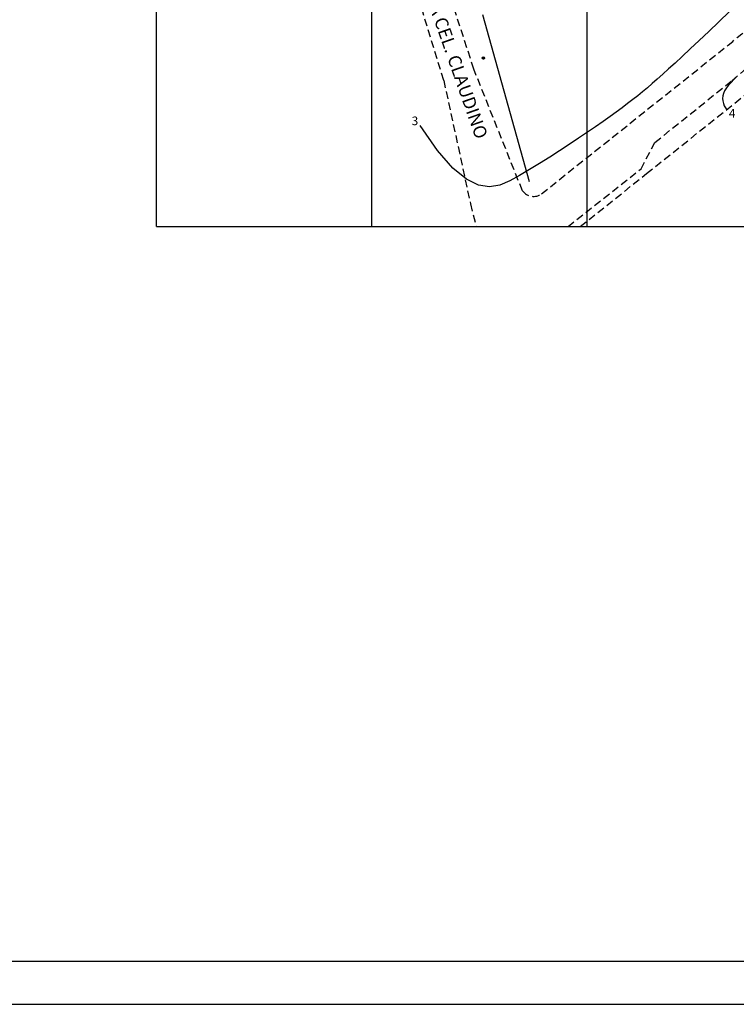
# Model space of a CAD drawing. Extents: x 175829 to 176721, y 1669269 to 1669863.
# Drawn here: x 176318 to 176485, y 1669269 to 1669498 of the extents above; entities that cross this region are included whole.
import ezdxf

# ---------------------------------------------------------------- set-up
doc = ezdxf.new("R2010")
doc.units = 0
doc.header["$LTSCALE"] = 7
doc.header["$MEASUREMENT"] = 0
doc.linetypes.add('HIDDEN', pattern=[0.375, 0.25, -0.125])
doc.layers.get('0').update_dxf_attribs({"linetype": 'CONTINUOUS'})
for name, color, linetype in [('CURVAS', 8, 'CONTINUOUS'), ('LINHAS', 7, 'CONTINUOUS'), ('MALHA', 252, 'CONTINUOUS'), ('MEIO-FIO', 1, 'HIDDEN'), ('MURO', 1, 'CONTINUOUS'), ('TEXTO', 7, 'CONTINUOUS')]:
    doc.layers.add(name, color=color, linetype=linetype)
doc.styles.add('ROMANS', font='romans.shx', dxfattribs={"height": 2})

# ---------------------------------------------------------------- blocks, each defined once
blk = doc.blocks.new('*X3')
at = {"color": 0}
for p, q in [((181202.97, 681660.35), (181203.19, 681660.58)), ((181203.03, 681660.33), (181203.27, 681660.57)), ((181203.12, 681660.33), (181203.34, 681660.55)), ((181203.2, 681660.33), (181203.39, 681660.51)), ((181203.29, 681660.33), (181203.43, 681660.46)), ((181203.38, 681660.33), (181203.45, 681660.4))]:
    blk.add_line(p, q, dxfattribs=at)
blk = doc.blocks.new('PC')
for q in [(-0.25, 0), (0.25, 0)]:
    blk.add_line((0, 0), q)
at = {"layer": 'LINHAS'}
blk.add_circle((0, 0), 0.25, dxfattribs=at)
blk.add_blockref('*X3', (-181203.22, -681660.33), dxfattribs=at)

msp = doc.modelspace()

# ---------------------------------------------------------------- linework, layer by layer
at = {"color": 4}
msp.add_line((175854.055, 1669279.383), (176660.055, 1669279.383), dxfattribs=at)
at = {"color": 1}
msp.add_lwpolyline([(175829.055, 1669269.383), (176670.055, 1669269.383), (176670.055, 1669863.383), (175829.055, 1669863.383)], close=True, dxfattribs=at)
at = {"layer": 'CURVAS'}
for points in [[(176483.1, 1669499.916), (176480.62, 1669497.546), (176478.239, 1669495.285), (176475.996, 1669493.17), (176473.933, 1669491.234), (176472.08, 1669489.503), (176470.42, 1669487.963), (176468.922, 1669486.587), (176467.56, 1669485.35), (176466.303, 1669484.229), (176465.124, 1669483.196), (176463.992, 1669482.227), (176462.881, 1669481.297), (176461.761, 1669480.383), (176460.612, 1669479.468), (176459.414, 1669478.538), (176458.146, 1669477.581), (176456.789, 1669476.58), (176455.322, 1669475.523), (176453.726, 1669474.396), (176451.981, 1669473.184), (176450.074, 1669471.879), (176448.026, 1669470.498), (176445.863, 1669469.062), (176443.615, 1669467.594), (176441.309, 1669466.116), (176438.973, 1669464.65), (176436.634, 1669463.219), (176434.321, 1669461.843), (176432.044, 1669460.582), (176429.745, 1669459.631), (176427.347, 1669459.224), (176424.775, 1669459.592), (176421.953, 1669460.97), (176418.805, 1669463.588), (176415.256, 1669467.679), (176411.229, 1669473.476)], [(176484.811, 1669484.815), (176484.089, 1669484.146), (176483.426, 1669483.484), (176482.839, 1669482.83), (176482.343, 1669482.186), (176481.953, 1669481.552), (176481.68, 1669480.931), (176481.522, 1669480.324), (176481.47, 1669479.732), (176481.517, 1669479.157), (176481.655, 1669478.601), (176481.876, 1669478.065), (176482.172, 1669477.55), (176482.536, 1669477.058)]]:
    msp.add_lwpolyline(points, dxfattribs=at)
at = {"layer": 'MALHA'}
for p, q in [((176350, 1669450), (176350, 1669800)), ((176400, 1669450), (176400, 1669800)), ((176450, 1669450), (176450, 1669800)), ((176350, 1669450), (176650, 1669450))]:
    msp.add_line(p, q, dxfattribs=at)
at = {"layer": 'MEIO-FIO'}
for p, q in [((176423.686, 1669486.527), (176416.791, 1669507.925)), ((176416.694, 1669483.944), (176409.838, 1669506.361)), ((176439.427, 1669457.613), (176482.768, 1669492.135)), ((176483.598, 1669483.858), (176491.072, 1669490.142)), ((176434.998, 1669458.28), (176423.686, 1669486.527)), ((176416.694, 1669483.944), (176422.915, 1669455.246)), ((176465.746, 1669469.536), (176483.598, 1669483.858)), ((176463.821, 1669462.285), (176486.827, 1669480.691)), ((176462.533, 1669463.432), (176465.746, 1669469.536)), ((176445.572, 1669450), (176462.533, 1669463.432)), ((176448.387, 1669450), (176463.821, 1669462.285)), ((176422.915, 1669455.246), (176424.211, 1669450))]:
    msp.add_line(p, q, dxfattribs=at)
for centre, radius, start, end in [((176335.089, 1669673.576), 233.945, 309.14294, 314.50868), ((176437.548, 1669460.172), 3.175, 216.5789, 306.29252)]:
    msp.add_arc(centre, radius, start, end, dxfattribs=at)
at = {"layer": 'MURO'}
msp.add_line((176425.671, 1669499.239), (176436.518, 1669460.487), dxfattribs=at)

# ---------------------------------------------------------------- block references
for rotation in [248.5039113025314, 248.5039113019197]:
    msp.add_blockref('PC', (176425.909, 1669489.123), dxfattribs=dict(at, rotation=rotation))

# ---------------------------------------------------------------- texts
at = {"layer": 'CURVAS', "style": 'ROMANS'}
for s, p in [('4', (176482.93, 1669475.296)), ('3', (176409.262, 1669473.548))]:
    msp.add_text(s, height=2, dxfattribs=at).set_placement(p)
at = {"layer": 'TEXTO', "color": 2, "style": 'ROMANS'}
msp.add_text('RUA CEL. CLAUDINO', height=3, rotation=289.34507, dxfattribs=at).set_placement((176411.422, 1669506.422))

doc.saveas('drawing.dxf')
